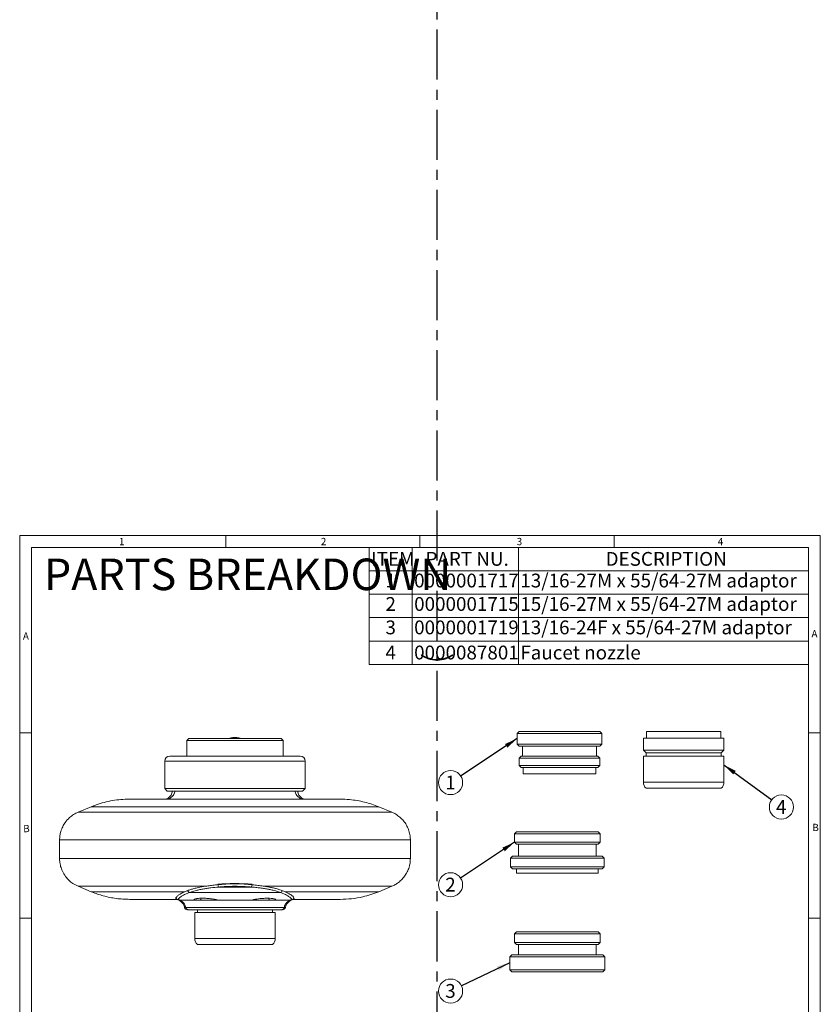
# Model space of a CAD drawing. Units: millimetres. Extents: x 4 to 207, y -3981 to 2471.
# Drawn here: x 4 to 207, y 173 to 423 of the extents above; entities that cross this region are included whole.
import ezdxf

# ---------------------------------------------------------------- set-up
doc = ezdxf.new("R2010")
doc.units = ezdxf.units.MM
doc.linetypes.add('CENTERX2', pattern=[20.32, 12.7, -2.54, 2.54, -2.54])
doc.styles.add('SLDTEXTSTYLE0', font='TXT', dxfattribs={"width": 0.595517})
doc.styles.add('SLDTEXTSTYLE1', font='TXT', dxfattribs={"width": 0.75})
doc.dimstyles.new('SLDDIMSTYLE0', dxfattribs={"dimtxt": 0, "dimasz": 3.302, "dimexe": 0, "dimexo": 0.0625, "dimgap": 0, "dimtad": 0, "dimtih": 1, "dimtoh": 1, "dimdec": 0, "dimrnd": 1e-09, "dimzin": 0, "dimdsep": 46, "dimtxsty": 'Standard', "dimsah": 1, "dimcen": 0.09, "dimadec": 0, "dimazin": 0, "dimtfac": 3.302, "dimtdec": 0, "dimtofl": 0, "dimtmove": 0, "dimatfit": 3, "dimfxl": 0, "dimfrac": 2, "dimtolj": 1, "dimtzin": 0, "dimarcsym": 0})

# ---------------------------------------------------------------- blocks, each defined once
blk = doc.blocks.new('Parts Breakdown')
at = {"color": 7, "linetype": 'Continuous', "lineweight": 0, "insert": (1.6, -23.87), "char_height": 8, "attachment_point": 1, "style": 'SLDTEXTSTYLE0'}
blk.add_mtext('PARTS BREAKDOWN', dxfattribs=at)
blk = doc.blocks.new('SW_TABLEANNOTATION_0')
at = {"color": 0, "linetype": 'Continuous', "lineweight": 0}
for p, q in [((0, 0), (0, -29.68)), ((111.33, 0), (0, 0)), ((10.89, 0), (10.89, -29.68)), ((37.82, 0), (37.82, -29.68)), ((111.33, -29.68), (111.33, 0)), ((0, -5.94), (111.33, -5.94)), ((0, -11.87), (111.33, -11.87)), ((0, -17.81), (111.33, -17.81)), ((0, -23.74), (111.33, -23.74)), ((0, -29.68), (111.33, -29.68))]:
    blk.add_line(p, q, dxfattribs=at)
at = {"color": 0, "linetype": 'Continuous', "lineweight": 0, "char_height": 3.5, "attachment_point": 1, "style": 'SLDTEXTSTYLE1'}
for s, insert in [('ITEM', (0.53, -1.16)), ('PART NU.', (14.29, -1.16)), ('DESCRIPTION', (59.93, -1.16)), ('1', (4.15, -6.65)), ('0000001717', (11.42, -6.65)), ('13/16-27M x 55/64-27M adaptor', (38.32, -6.65)), ('15/16-27M x 55/64-27M adaptor', (38.32, -12.59)), ('2', (4.15, -12.59)), ('0000001715', (11.42, -12.59)), ('3', (4.15, -18.53)), ('0000001719', (11.42, -18.53)), ('13/16-24F x 55/64-27M adaptor', (38.32, -18.53)), ('4', (4.15, -24.9)), ('0000087801', (11.42, -24.9)), ('Faucet nozzle', (38.32, -24.9))]:
    blk.add_mtext(s, dxfattribs=dict(at, insert=insert))
blk = doc.blocks.new('SW_NOTE_5')
at = {"color": 0, "linetype": 'Continuous', "lineweight": 0}
blk.add_circle((-2.54, -1.68), 3.05, dxfattribs=at)
at = {"color": 0, "linetype": 'Continuous', "lineweight": 0, "insert": (-2.58, 0.09), "char_height": 3.5, "attachment_point": 2, "style": 'SLDTEXTSTYLE1'}
blk.add_mtext('1', dxfattribs=at)
blk = doc.blocks.new('SW_NOTE_6')
at = {"color": 0, "linetype": 'Continuous', "lineweight": 0}
blk.add_circle((-2.54, -1.69), 3.05, dxfattribs=at)
at = {"color": 0, "linetype": 'Continuous', "lineweight": 0, "insert": (-2.57, 0.09), "char_height": 3.5, "attachment_point": 2, "style": 'SLDTEXTSTYLE1'}
blk.add_mtext('2', dxfattribs=at)
blk = doc.blocks.new('SW_NOTE_7')
at = {"color": 0, "linetype": 'Continuous', "lineweight": 0}
blk.add_circle((-2.75, -1.32), 3.05, dxfattribs=at)
at = {"color": 0, "linetype": 'Continuous', "lineweight": 0, "insert": (-2.79, 0.46), "char_height": 3.5, "attachment_point": 2, "style": 'SLDTEXTSTYLE1'}
blk.add_mtext('3', dxfattribs=at)
blk = doc.blocks.new('SW_NOTE_8')
at = {"color": 0, "linetype": 'Continuous', "lineweight": 0}
blk.add_circle((2.46, -1.8), 3.05, dxfattribs=at)
at = {"color": 0, "linetype": 'Continuous', "lineweight": 0, "insert": (2.42, -0.03), "char_height": 3.5, "attachment_point": 2, "style": 'SLDTEXTSTYLE1'}
blk.add_mtext('4', dxfattribs=at)

msp = doc.modelspace()

# ---------------------------------------------------------------- linework, layer by layer
at = {"color": 7, "linetype": 'CENTERX2'}
msp.add_line((109.61, -3981.29), (109.61, 2471.1), dxfattribs=at)
at = {"color": 7, "linetype": 'Continuous', "lineweight": 0}
for p, q in [((3.87, 292.26), (206.72, 292.26)), ((3.87, 292.26), (3.87, 4.18)), ((56.08, 289.26), (56.08, 292.26)), ((105.29, 289.26), (105.29, 292.26)), ((154.51, 289.26), (154.51, 292.26)), ((206.72, 4.18), (206.72, 292.26)), ((6.87, 289.26), (203.72, 289.26)), ((6.87, 289.26), (6.87, 7.18)), ((203.72, 289.26), (203.72, 7.18)), ((203.72, 7.18), (203.72, 289.26)), ((3.87, 242.26), (6.87, 242.26)), ((203.72, 242.26), (206.72, 242.26)), ((3.87, 195.26), (6.87, 195.26)), ((203.72, 195.26), (206.72, 195.26))]:
    msp.add_line(p, q, dxfattribs=at)
at = {"color": 7, "linetype": 'Continuous'}
for p, q in [((105.65, 262.05), (105.58, 261.95)), ((113.56, 262.05), (113.63, 261.95))]:
    msp.add_line(p, q, dxfattribs=at)
at = {"color": 7, "linetype": 'Continuous', "lineweight": 15}
for p, q in [((130.39, 242.59), (129.88, 242.09)), ((130.39, 242.59), (150.88, 242.59)), ((151.39, 242.09), (150.88, 242.59)), ((162.7, 242.59), (162.7, 240.89)), ((181.5, 242.59), (162.7, 242.59)), ((181.5, 240.89), (181.5, 242.59)), ((46.73, 240.81), (46.22, 240.3)), ((46.22, 240.3), (46.22, 236.37)), ((70.61, 240.3), (46.22, 240.3)), ((46.73, 240.81), (70.1, 240.81)), ((57.08, 240.89), (57.08, 240.89)), ((57.08, 240.84), (57.08, 240.88)), ((57.08, 240.81), (57.08, 240.82)), ((57.21, 240.92), (57.21, 240.92)), ((57.21, 240.91), (57.21, 240.88)), ((57.21, 240.86), (57.21, 240.81)), ((57.59, 241), (57.59, 241)), ((57.59, 240.95), (57.59, 240.99)), ((57.59, 240.86), (57.59, 240.93)), ((57.59, 240.8), (57.59, 240.82)), ((57.72, 241.01), (57.72, 241.02)), ((57.72, 241.01), (57.72, 240.97)), ((57.72, 240.95), (57.72, 240.88)), ((57.72, 240.84), (57.72, 240.82)), ((58.1, 241.06), (58.1, 241.05)), ((58.1, 241.01), (58.1, 241.05)), ((58.1, 240.91), (58.1, 240.99)), ((58.1, 240.81), (58.1, 240.88)), ((58.22, 241.06), (58.22, 241.06)), ((58.22, 241.05), (58.22, 241.01)), ((58.22, 241), (58.22, 240.92)), ((58.22, 240.89), (58.22, 240.81)), ((58.6, 241.06), (58.6, 241.06)), ((58.6, 241.01), (58.6, 241.05)), ((58.6, 240.92), (58.6, 241)), ((58.6, 240.81), (58.6, 240.89)), ((58.73, 241.05), (58.73, 241.06)), ((58.73, 241.05), (58.73, 241.01)), ((58.73, 240.99), (58.73, 240.91)), ((58.73, 240.88), (58.73, 240.81)), ((59.11, 241.02), (59.11, 241.01)), ((59.11, 240.97), (59.11, 241.01)), ((59.11, 240.88), (59.11, 240.95)), ((59.11, 240.82), (59.11, 240.84)), ((59.24, 241), (59.24, 241)), ((59.24, 240.99), (59.24, 240.95)), ((59.24, 240.93), (59.24, 240.86)), ((59.62, 240.92), (59.62, 240.92)), ((59.62, 240.88), (59.62, 240.91)), ((59.62, 240.81), (59.62, 240.86)), ((59.75, 240.89), (59.75, 240.89)), ((59.75, 240.88), (59.75, 240.84)), ((59.75, 240.82), (59.75, 240.81)), ((70.61, 240.3), (70.1, 240.81)), ((70.61, 236.37), (70.61, 240.3)), ((129.88, 242.09), (129.88, 239.42)), ((151.39, 242.09), (129.88, 242.09)), ((151.39, 239.42), (151.39, 242.09)), ((161.89, 240.89), (161.89, 237.84)), ((182.17, 240.89), (161.89, 240.89)), ((182.31, 240.89), (182.17, 240.89)), ((182.31, 237.84), (182.31, 240.89)), ((129.88, 239.42), (130.39, 238.91)), ((129.88, 239.42), (151.39, 239.42)), ((150.88, 238.91), (130.39, 238.91)), ((131.24, 238.91), (131.24, 236.37)), ((150.03, 236.37), (150.03, 238.91)), ((150.88, 238.91), (151.39, 239.42)), ((161.89, 237.84), (162.58, 237.16)), ((161.89, 237.84), (182.31, 237.84)), ((162.58, 237.16), (162.58, 236.32)), ((162.58, 237.16), (181.63, 237.16)), ((181.63, 237.16), (182.31, 237.84)), ((181.63, 236.32), (181.63, 237.16)), ((40.63, 235.1), (40.63, 228.11)), ((41.9, 236.37), (71.31, 236.37)), ((71.31, 236.37), (74.92, 236.37)), ((76.19, 228.11), (76.19, 235.1)), ((130.92, 236.37), (130.41, 235.86)), ((130.41, 235.86), (130.41, 233.96)), ((150.86, 235.86), (130.41, 235.86)), ((130.92, 236.37), (150.35, 236.37)), ((150.86, 235.86), (150.35, 236.37)), ((150.86, 233.96), (150.86, 235.86)), ((161.89, 236.32), (161.89, 229.72)), ((161.89, 236.32), (182.31, 236.32)), ((182.31, 229.72), (182.31, 236.32)), ((130.41, 233.96), (130.92, 233.45)), ((130.41, 233.96), (150.86, 233.96)), ((150.35, 233.45), (130.92, 233.45)), ((131.45, 233.45), (131.45, 231.87)), ((149.82, 231.87), (149.82, 233.45)), ((150.35, 233.45), (150.86, 233.96)), ((149.82, 231.87), (131.45, 231.87)), ((40.63, 228.11), (41.27, 227.48)), ((40.63, 228.11), (72.3, 228.11)), ((71.81, 227.48), (41.27, 227.48)), ((75.56, 227.48), (71.81, 227.48)), ((72.3, 228.11), (76.19, 228.11)), ((75.56, 227.48), (76.19, 228.11)), ((162.58, 228.19), (181.62, 228.19)), ((31.74, 225.44), (85.09, 225.44)), ((18.68, 222.13), (22.01, 223.51)), ((94.82, 223.51), (22.01, 223.51)), ((94.82, 223.51), (98.15, 222.13)), ((18.68, 222.13), (98.15, 222.13)), ((129.74, 217.19), (129.23, 216.69)), ((129.74, 217.19), (140.09, 217.19)), ((140.09, 217.19), (150.44, 217.19)), ((150.95, 216.69), (150.44, 217.19)), ((102.85, 215.09), (13.98, 215.09)), ((13.98, 210.4), (13.98, 215.09)), ((102.85, 215.09), (102.85, 210.4)), ((129.23, 216.69), (129.23, 214.53)), ((140.09, 216.69), (129.23, 216.69)), ((150.95, 216.69), (140.09, 216.69)), ((150.95, 214.53), (150.95, 216.69)), ((129.23, 214.53), (129.74, 214.02)), ((129.23, 214.53), (150.95, 214.53)), ((150.44, 214.02), (129.74, 214.02)), ((130.24, 214.02), (130.24, 210.97)), ((149.93, 210.97), (149.93, 214.02)), ((150.44, 214.02), (150.95, 214.53)), ((13.98, 210.4), (102.85, 210.4)), ((128.75, 210.97), (128.24, 210.46)), ((128.24, 210.46), (128.24, 208.3)), ((140.09, 210.46), (128.24, 210.46)), ((128.75, 210.97), (140.09, 210.97)), ((140.09, 210.97), (151.43, 210.97)), ((151.94, 210.46), (140.09, 210.46)), ((151.94, 210.46), (151.43, 210.97)), ((151.94, 208.3), (151.94, 210.46)), ((128.24, 208.3), (128.75, 207.8)), ((128.24, 208.3), (140.09, 208.3)), ((140.09, 207.8), (128.75, 207.8)), ((129.76, 207.8), (129.76, 206.68)), ((140.09, 208.3), (151.94, 208.3)), ((151.43, 207.8), (140.09, 207.8)), ((150.41, 206.68), (150.41, 207.8)), ((151.43, 207.8), (151.94, 208.3)), ((140.09, 206.68), (129.76, 206.68)), ((150.41, 206.68), (140.09, 206.68)), ((50.96, 203.36), (18.68, 203.36)), ((22.01, 201.98), (18.68, 203.36)), ((54.27, 203.17), (62.56, 203.17)), ((98.15, 203.36), (65.87, 203.36)), ((98.15, 203.36), (94.82, 201.98)), ((22.01, 201.98), (45.69, 201.98)), ((43.78, 200.04), (31.74, 200.04)), ((44.57, 199.83), (49.58, 199.83)), ((46.88, 201.79), (69.95, 201.79)), ((53.46, 199.83), (49.58, 199.83)), ((53.46, 199.83), (55.24, 199.83)), ((61.59, 199.83), (63.37, 199.83)), ((67.24, 199.83), (63.37, 199.83)), ((67.24, 199.83), (72.26, 199.83)), ((71.13, 201.98), (94.82, 201.98)), ((85.09, 200.04), (73.04, 200.04)), ((48.89, 197.4), (48.89, 196.72)), ((67.94, 196.72), (67.94, 197.4)), ((48.2, 196.72), (48.2, 190.11)), ((48.2, 196.72), (68.62, 196.72)), ((68.62, 190.11), (68.62, 196.72)), ((129.74, 191.79), (129.23, 191.29)), ((129.23, 191.29), (129.23, 189.13)), ((140.09, 191.29), (129.23, 191.29)), ((129.74, 191.79), (140.09, 191.79)), ((140.09, 191.79), (150.44, 191.79)), ((150.95, 191.29), (140.09, 191.29)), ((150.95, 191.29), (150.44, 191.79)), ((150.95, 189.13), (150.95, 191.29)), ((48.89, 188.59), (67.94, 188.59)), ((129.23, 189.13), (129.74, 188.62)), ((129.23, 189.13), (150.95, 189.13)), ((150.44, 188.62), (129.74, 188.62)), ((130.24, 188.62), (130.24, 185.95)), ((149.93, 185.95), (149.93, 188.62)), ((150.44, 188.62), (150.95, 189.13)), ((128.53, 185.95), (128.02, 185.44)), ((128.02, 185.44), (128.02, 182.14)), ((140.09, 185.44), (128.02, 185.44)), ((128.53, 185.95), (140.09, 185.95)), ((140.09, 185.95), (151.64, 185.95)), ((152.15, 185.44), (140.09, 185.44)), ((152.15, 185.44), (151.64, 185.95)), ((152.15, 182.14), (152.15, 185.44)), ((128.02, 182.14), (128.53, 181.63)), ((128.02, 182.14), (140.09, 182.14)), ((140.09, 181.63), (128.53, 181.63)), ((140.09, 182.14), (152.15, 182.14)), ((151.64, 181.63), (140.09, 181.63)), ((151.64, 181.63), (152.15, 182.14))]:
    msp.add_line(p, q, dxfattribs=at)
at = {"color": 8, "linetype": 'Continuous', "lineweight": 15}
for p, q in [((72.3, 235.1), (40.63, 235.1)), ((76.19, 235.1), (72.3, 235.1)), ((161.89, 229.72), (182.31, 229.72)), ((43.43, 200.04), (43.85, 200.01)), ((73.4, 200.04), (72.98, 200.01)), ((71.14, 198), (71.14, 198)), ((48.2, 190.11), (68.62, 190.11))]:
    msp.add_line(p, q, dxfattribs=at)
at = {"color": 7, "linetype": 'Continuous', "lineweight": 15, "flags": 128}
for points in [[(57.59, 240.82), (57.54, 240.82), (57.52, 240.81)], [(59.31, 240.81), (59.29, 240.82), (59.24, 240.82)], [(49.83, 200.32), (49.82, 200.22), (49.8, 200.13), (49.78, 200.05), (49.75, 199.97), (49.71, 199.91), (49.67, 199.87), (49.63, 199.84), (49.58, 199.83)], [(67.24, 199.83), (67.2, 199.84), (67.15, 199.87), (67.11, 199.91), (67.08, 199.97), (67.05, 200.05), (67.02, 200.13), (67.01, 200.22), (67, 200.32)]]:
    msp.add_lwpolyline(points, dxfattribs=at)
at = {"color": 8, "linetype": 'Continuous', "lineweight": 15, "flags": 128}
for points in [[(53.45, 200.01), (53.58, 199.99), (53.86, 199.9), (53.82, 199.85), (53.46, 199.83), (53.46, 199.83), (53.46, 199.83)], [(67.95, 200.24), (68.27, 200.2), (68.67, 200.09), (68.76, 199.98), (68.53, 199.9), (68.01, 199.85), (67.24, 199.83), (67.24, 199.83), (67.24, 199.83)]]:
    msp.add_lwpolyline(points, dxfattribs=at)
at = {"color": 7, "linetype": 'Continuous'}
msp.add_arc((109.61, 267.99), 7.14, 236.3592, 303.6408, dxfattribs=at)
at = {"color": 7, "linetype": 'Continuous', "lineweight": 15}
for centre, radius, start, end in [((58.41, 235.86), 5.2, 104.8488, 107.851), ((58.41, 235.86), 5.2, 104.8669, 107.6375), ((58.41, 235.86), 5.16, 104.9771, 106.2816), ((58.41, 235.86), 5.21, 103.3976, 104.8386), ((58.41, 235.86), 5.2, 99.1281, 103.4068), ((58.41, 235.86), 5.2, 99.1391, 103.4231), ((58.41, 235.86), 5.16, 99.2059, 103.5221), ((58.41, 235.86), 5.14, 99.2398, 103.5725), ((58.41, 235.86), 5.07, 99.3794, 102.087), ((58.41, 235.86), 5.21, 97.7093, 99.122), ((58.41, 235.86), 5.2, 93.5023, 97.7237), ((58.41, 235.86), 5.2, 93.4982, 97.7145), ((58.41, 235.86), 5.16, 93.5277, 97.78), ((58.41, 235.86), 5.14, 93.5406, 97.8086), ((58.41, 235.86), 5.07, 93.5937, 97.9263), ((58.41, 235.86), 5.03, 93.6166, 97.9769), ((58.41, 235.86), 5.21, 92.0967, 93.4958), ((58.41, 235.86), 5.2, 87.9019, 92.0981), ((58.41, 235.86), 5.2, 87.8994, 92.1006), ((58.41, 235.86), 5.16, 87.8842, 92.1158), ((58.41, 235.86), 5.14, 87.8765, 92.1235), ((58.41, 235.86), 5.07, 87.8447, 92.1553), ((58.41, 235.86), 5.03, 87.831, 92.169), ((58.41, 235.86), 5.21, 86.5042, 87.9033), ((58.41, 235.86), 5.2, 82.2855, 86.5018), ((58.41, 235.86), 5.2, 82.2763, 86.4977), ((58.41, 235.86), 5.16, 82.22, 86.4723), ((58.41, 235.86), 5.14, 82.1914, 86.4594), ((58.41, 235.86), 5.07, 82.0737, 86.4063), ((58.41, 235.86), 5.03, 82.0231, 86.3834), ((58.41, 235.86), 5.21, 80.878, 82.2907), ((58.41, 235.86), 5.2, 76.5932, 80.8719), ((58.41, 235.86), 5.2, 76.5769, 80.8609), ((58.41, 235.86), 5.16, 76.4779, 80.7941), ((58.41, 235.86), 5.14, 76.4275, 80.7602), ((58.41, 235.86), 5.07, 77.913, 80.6206), ((58.41, 235.86), 5.21, 75.1614, 76.6024), ((58.41, 235.86), 5.2, 72.149, 75.1512), ((58.41, 235.86), 5.2, 72.3625, 75.1331), ((58.41, 235.86), 5.16, 73.7184, 75.0229), ((41.9, 235.1), 1.27, 90, 180), ((74.92, 235.1), 1.27, 0, 90), ((163.92, 229.72), 2.03, 180, 228.5904), ((180.28, 229.72), 2.03, 311.4096, 0), ((46.39, 198.16), 0.762, 192.7774, 270), ((70.44, 198.16), 0.762, 270, 346.9849), ((50.24, 190.11), 2.03, 180, 228.5904), ((66.59, 190.11), 2.03, 311.4096, 0)]:
    msp.add_arc(centre, radius, start, end, dxfattribs=at)
at = {"color": 8, "linetype": 'Continuous', "lineweight": 15}
for centre, radius, start, end in [((47.24, 202.57), 0.864, 198.8386, 245.5963), ((55.54, 203.86), 1.45, 182.7202, 208.7476), ((61.28, 203.86), 1.45, 331.2524, 357.2796), ((69.61, 202.56), 0.843, 293.791, 341.7742), ((53.48, 200.26), 0.427, 205.7675, 267.8667), ((63.35, 200.26), 0.424, 271.8298, 334.3534)]:
    msp.add_arc(centre, radius, start, end, dxfattribs=at)
at = {"color": 7, "linetype": 'Continuous'}
for start_param, end_param in [(2.55445, 3.728735), (2.818548, 3.464638)]:
    msp.add_ellipse((109.61, 267.99), major_axis=(0, 7.26), ratio=1, start_param=start_param, end_param=end_param, dxfattribs=at)
at = {"color": 8, "linetype": 'Continuous', "lineweight": 15}
for points, knots in [([(43.19, 227.48), (43.18, 227.33), (43.14, 227.02), (42.9, 226.58), (42.59, 226.17), (42.2, 225.85), (41.63, 225.53), (41.16, 225.48), (40.85, 225.44)], [0, 0, 0, 0, 0.125706, 0.273889, 0.425217, 0.576545, 0.724729, 1, 1, 1, 1]), ([(73.63, 227.48), (73.65, 227.33), (73.69, 227.02), (73.93, 226.58), (74.24, 226.17), (74.63, 225.85), (75.2, 225.53), (75.67, 225.48), (75.97, 225.44)], [0, 0, 0, 0, 0.125706, 0.273889, 0.425217, 0.576545, 0.724729, 1, 1, 1, 1]), ([(44.54, 199.78), (44.64, 199.73), (44.91, 199.6), (45.27, 199.28), (45.6, 198.86), (45.83, 198.42), (45.91, 198.12), (45.95, 197.99)], [0, 0, 0, 0, 0.148587, 0.377935, 0.607284, 0.831866, 1, 1, 1, 1]), ([(49.58, 199.83), (49.54, 199.83), (49.22, 199.83), (48.69, 199.85), (48.19, 199.9), (48, 200), (48.17, 200.11), (48.51, 200.21), (48.85, 200.24), (48.93, 200.25)], [0, 0, 0, 0, 0.026923, 0.204874, 0.385058, 0.569271, 0.755727, 0.940647, 1, 1, 1, 1]), ([(63.37, 199.83), (63.34, 199.83), (63.14, 199.83), (62.93, 199.85), (62.91, 199.9), (63.14, 199.95), (63.23, 199.98)], [0, 0, 0, 0, 0.062553, 0.410371, 0.759703, 1, 1, 1, 1]), ([(72.29, 199.78), (72.19, 199.73), (71.92, 199.6), (71.56, 199.28), (71.22, 198.86), (71, 198.42), (70.92, 198.12), (70.88, 197.99)], [0, 0, 0, 0, 0.148587, 0.377935, 0.607284, 0.831866, 1, 1, 1, 1]), ([(45.68, 198), (45.67, 198), (45.63, 198), (45.76, 197.99), (45.91, 197.99), (45.95, 197.99)], [0, 0, 0, 0, 0.14969, 0.796773, 1, 1, 1, 1]), ([(70.88, 197.99), (70.88, 197.99), (71.03, 197.99), (71.19, 198), (71.15, 198), (71.14, 198)], [0, 0, 0, 0, 0.000023, 0.7634, 1, 1, 1, 1])]:
    msp.add_open_spline(points, degree=3, knots=knots, dxfattribs=at)
at = {"color": 7, "linetype": 'Continuous', "lineweight": 15}
for points, knots in [([(42.57, 227.48), (42.57, 227.48), (42.55, 227.29), (42.44, 226.95), (42.22, 226.47), (41.91, 226.06), (41.56, 225.74), (41.25, 225.56), (41.09, 225.51), (41.05, 225.5)], [0, 0, 0, 0, 0.00071, 0.169595, 0.347207, 0.531895, 0.722999, 0.921259, 1, 1, 1, 1]), ([(42.57, 227.48), (42.57, 227.48), (42.55, 227.29), (42.44, 226.95), (42.22, 226.47), (41.91, 226.06), (41.56, 225.74), (41.31, 225.61), (41.19, 225.55)], [0, 0, 0, 0, 0.0007733, 0.1847536, 0.37824, 0.5794347, 0.7876197, 1, 1, 1, 1]), ([(75.78, 225.5), (75.73, 225.51), (75.58, 225.56), (75.27, 225.74), (74.92, 226.06), (74.61, 226.47), (74.39, 226.95), (74.27, 227.29), (74.26, 227.48), (74.26, 227.48)], [0, 0, 0, 0, 0.078741, 0.277001, 0.468105, 0.652793, 0.830405, 0.99929, 1, 1, 1, 1]), ([(75.64, 225.55), (75.51, 225.61), (75.27, 225.74), (74.91, 226.06), (74.61, 226.47), (74.39, 226.95), (74.27, 227.29), (74.26, 227.48), (74.26, 227.48)], [0, 0, 0, 0, 0.21238, 0.420565, 0.62176, 0.815246, 0.999227, 1, 1, 1, 1]), ([(31.74, 225.44), (31.52, 225.44), (30.59, 225.44), (28.96, 225.32), (26.85, 225), (24.76, 224.5), (23.14, 223.97), (22.24, 223.6), (22.01, 223.51)], [0, 0, 0, 0, 0.06615, 0.277931, 0.489713, 0.707648, 0.925582, 1, 1, 1, 1]), ([(94.82, 223.51), (94.23, 223.74), (93.07, 224.19), (91.24, 224.71), (89.37, 225.1), (87.32, 225.39), (85.88, 225.42), (85.09, 225.44)], [0, 0, 0, 0, 0.1884201, 0.3768402, 0.5695492, 0.762258, 1, 1, 1, 1]), ([(18.68, 222.13), (18.68, 222.13), (18.27, 221.96), (17.51, 221.56), (16.39, 220.72), (15.45, 219.68), (14.73, 218.48), (14.28, 217.34), (14.02, 216.2), (13.99, 215.46), (13.98, 215.09)], [0, 0, 0, 0, 0.002068, 0.145329, 0.288591, 0.467344, 0.610493, 0.753643, 0.876821, 1, 1, 1, 1]), ([(102.85, 215.09), (102.85, 215.24), (102.84, 215.81), (102.69, 216.8), (102.3, 218.03), (101.71, 219.17), (100.93, 220.2), (99.99, 221.08), (99.05, 221.73), (98.4, 222.02), (98.15, 222.13)], [0, 0, 0, 0, 0.047941, 0.191057, 0.334173, 0.477292, 0.620411, 0.763552, 0.906694, 1, 1, 1, 1]), ([(13.98, 210.4), (13.98, 210.15), (14, 209.48), (14.21, 208.39), (14.69, 207.08), (15.41, 205.87), (16.34, 204.84), (17.39, 203.98), (18.23, 203.57), (18.68, 203.36)], [0, 0, 0, 0, 0.082312, 0.225459, 0.368607, 0.547047, 0.690262, 0.833476, 1, 1, 1, 1]), ([(98.15, 203.36), (98.44, 203.49), (99.02, 203.76), (99.91, 204.35), (100.79, 205.14), (101.6, 206.14), (102.22, 207.27), (102.61, 208.39), (102.82, 209.44), (102.84, 210.08), (102.85, 210.4)], [0, 0, 0, 0, 0.106934, 0.213867, 0.357059, 0.500252, 0.6434, 0.786549, 0.893274, 1, 1, 1, 1]), ([(45.69, 201.98), (45.92, 202.08), (46.38, 202.27), (47.19, 202.54), (48.07, 202.79), (49.29, 203.08), (50.31, 203.25), (50.96, 203.36)], [0, 0, 0, 0, 0.169486, 0.338971, 0.513339, 0.687706, 1, 1, 1, 1]), ([(54.27, 203.17), (53.61, 203.11), (52.57, 203.01), (51.24, 202.83), (50.22, 202.66), (49.25, 202.47), (48.08, 202.19), (47.35, 201.94), (46.88, 201.79)], [0, 0, 0, 0, 0.228874, 0.359324, 0.489775, 0.623979, 0.758183, 1, 1, 1, 1]), ([(56.49, 203.94), (55.98, 203.91), (54.95, 203.85), (53.51, 203.7), (52.17, 203.53), (51.37, 203.42), (50.96, 203.36)], [0, 0, 0, 0, 0.264907, 0.532778, 0.765396, 1, 1, 1, 1]), ([(62.74, 203.87), (62.54, 203.88), (62.09, 203.92), (61.49, 203.95), (60.9, 203.98), (60.46, 204), (60.05, 204.01), (59.65, 204.02), (59.1, 204.03), (58.35, 204.04), (57.58, 204.03), (56.93, 204.02), (56.41, 204), (55.93, 203.98), (55.34, 203.95), (54.74, 203.92), (54.29, 203.88), (54.09, 203.87)], [0, 0, 0, 0, 0.072306, 0.158772, 0.21248, 0.275826, 0.311826, 0.353266, 0.412203, 0.499766, 0.609892, 0.675252, 0.724302, 0.787655, 0.84108, 0.927441, 1, 1, 1, 1]), ([(62.56, 203.17), (62.56, 203.17), (62.16, 203.2), (61.24, 203.27), (59.77, 203.34), (58.16, 203.36), (56.7, 203.33), (55.39, 203.25), (54.65, 203.2), (54.27, 203.17), (54.27, 203.17)], [0, 0, 0, 0, 0.000004, 0.148806, 0.339166, 0.530216, 0.720573, 0.860285, 0.999997, 1, 1, 1, 1]), ([(60.34, 203.94), (59.68, 203.96), (58.39, 204.01), (57.11, 203.96), (56.49, 203.94)], [0, 0, 0, 0, 0.515376, 1, 1, 1, 1]), ([(65.87, 203.36), (65.44, 203.42), (64.59, 203.54), (63.22, 203.71), (61.81, 203.85), (60.83, 203.91), (60.34, 203.94)], [0, 0, 0, 0, 0.246301, 0.494978, 0.746232, 1, 1, 1, 1]), ([(69.95, 201.79), (69.62, 201.9), (68.97, 202.13), (67.92, 202.39), (66.88, 202.61), (65.88, 202.79), (64.81, 202.94), (63.7, 203.07), (62.93, 203.13), (62.56, 203.17)], [0, 0, 0, 0, 0.1700455, 0.3420777, 0.4722951, 0.6025118, 0.7364665, 0.8704204, 1, 1, 1, 1]), ([(65.87, 203.36), (66.22, 203.3), (66.94, 203.19), (67.95, 202.98), (68.9, 202.76), (70.02, 202.43), (70.7, 202.16), (71.13, 201.98)], [0, 0, 0, 0, 0.169412, 0.338825, 0.513198, 0.687574, 1, 1, 1, 1]), ([(22.01, 201.98), (22.06, 201.96), (23.05, 201.55), (24.6, 201.03), (26.68, 200.53), (28.34, 200.25), (30.03, 200.08), (31.17, 200.06), (31.74, 200.04)], [0, 0, 0, 0, 0.015457, 0.321898, 0.489917, 0.657935, 0.828968, 1, 1, 1, 1]), ([(45.69, 201.98), (45.37, 201.82), (44.71, 201.5), (44.11, 201.12), (43.74, 200.81), (43.54, 200.59), (43.43, 200.39), (43.45, 200.22), (43.53, 200.11), (43.7, 200.09), (43.73, 200.08)], [0, 0, 0, 0, 0.1792005, 0.3617104, 0.4718461, 0.5819769, 0.6956662, 0.8093497, 0.9629831, 1, 1, 1, 1]), ([(43.5, 200.39), (43.51, 200.35), (43.56, 200.23), (43.72, 200.08), (43.92, 199.95), (44.14, 199.88), (44.34, 199.84), (44.46, 199.83), (44.52, 199.83)], [0, 0, 0, 0, 0.0726681, 0.2335712, 0.3954971, 0.5731312, 0.7846978, 1, 1, 1, 1]), ([(43.99, 199.94), (44, 199.93), (44.31, 199.88), (44.84, 199.47), (45.42, 198.79), (45.57, 198.24), (45.63, 197.99)], [0, 0, 0, 0, 0.013539, 0.360218, 0.71479, 1, 1, 1, 1]), ([(44.04, 199.92), (44.31, 199.78), (44.85, 199.51), (45.42, 198.79), (45.57, 198.23), (45.63, 197.99)], [0, 0, 0, 0, 0.346773, 0.708796, 1, 1, 1, 1]), ([(46.88, 201.79), (46.88, 201.79), (46.49, 201.63), (45.81, 201.35), (44.96, 200.9), (44.36, 200.48), (44.07, 200.13), (44.11, 199.93), (44.32, 199.85), (44.47, 199.83), (44.57, 199.83), (44.57, 199.83)], [0, 0, 0, 0, 0.000005, 0.152724, 0.308316, 0.478439, 0.652944, 0.823923, 0.911959, 0.999995, 1, 1, 1, 1]), ([(48.39, 200.13), (48.39, 200.13), (48.39, 200.13), (48.44, 200.15), (48.56, 200.18), (48.75, 200.22), (48.92, 200.24), (48.99, 200.25)], [0, 0, 0, 0, 0.066562, 0.256578, 0.49342, 0.767712, 1, 1, 1, 1]), ([(48.93, 200.25), (49.08, 200.27), (49.46, 200.32), (50.3, 200.33), (51.28, 200.3), (52.23, 200.22), (53, 200.11), (53.31, 200.04), (53.45, 200.01)], [0, 0, 0, 0, 0.124451, 0.306509, 0.488134, 0.671459, 0.856847, 1, 1, 1, 1]), ([(53.37, 200.02), (53.41, 200.01), (53.52, 199.99), (53.6, 199.96), (53.65, 199.95), (53.64, 199.95), (53.64, 199.95)], [0, 0, 0, 0, 0.275147, 0.682906, 0.971429, 1, 1, 1, 1]), ([(61.59, 199.83), (61.46, 199.83), (61.21, 199.84), (60.74, 199.84), (60.2, 199.85), (59.6, 199.86), (58.95, 199.87), (58.28, 199.87), (57.61, 199.87), (56.95, 199.86), (56.34, 199.85), (55.74, 199.84), (55.41, 199.84), (55.24, 199.83)], [0, 0, 0, 0, 0.081133, 0.1644078, 0.2495966, 0.3370393, 0.426255, 0.5179346, 0.6093014, 0.7033242, 0.7944481, 0.8883714, 1, 1, 1, 1]), ([(63.19, 199.95), (63.19, 199.95), (63.18, 199.95), (63.22, 199.96), (63.28, 199.98), (63.31, 199.99)], [0, 0, 0, 0, 0.119673, 0.546466, 1, 1, 1, 1]), ([(63.23, 199.98), (63.26, 199.99), (63.39, 200.03), (63.92, 200.12), (64.74, 200.23), (65.72, 200.31), (66.7, 200.33), (67.5, 200.31), (67.84, 200.26), (67.95, 200.24)], [0, 0, 0, 0, 0.05339, 0.223747, 0.392384, 0.561112, 0.732088, 0.905557, 1, 1, 1, 1]), ([(67.88, 200.24), (67.94, 200.23), (68.09, 200.22), (68.27, 200.18), (68.4, 200.15), (68.45, 200.12), (68.44, 200.13), (68.44, 200.13)], [0, 0, 0, 0, 0.1603344, 0.4915974, 0.7593702, 0.9709188, 1, 1, 1, 1]), ([(72.26, 199.83), (72.26, 199.83), (72.45, 199.83), (72.7, 199.89), (72.76, 200.12), (72.47, 200.48), (71.88, 200.89), (71.03, 201.34), (70.34, 201.63), (69.95, 201.79), (69.95, 201.79)], [0, 0, 0, 0, 0.0000047, 0.1709856, 0.3469493, 0.5170579, 0.6916342, 0.8443632, 0.9999954, 1, 1, 1, 1]), ([(73.12, 200.11), (73.2, 200.12), (73.42, 200.18), (73.41, 200.43), (73.11, 200.82), (72.55, 201.24), (71.86, 201.63), (71.38, 201.86), (71.13, 201.98)], [0, 0, 0, 0, 0.11278, 0.318434, 0.522358, 0.731519, 0.865113, 1, 1, 1, 1]), ([(71.2, 197.98), (71.26, 198.23), (71.4, 198.79), (71.99, 199.47), (72.52, 199.88), (72.82, 199.93), (72.83, 199.93)], [0, 0, 0, 0, 0.286826, 0.641989, 0.989244, 1, 1, 1, 1]), ([(71.2, 197.98), (71.26, 198.23), (71.41, 198.79), (71.97, 199.51), (72.52, 199.78), (72.79, 199.92)], [0, 0, 0, 0, 0.292028, 0.65363, 1, 1, 1, 1]), ([(72.3, 199.83), (72.36, 199.84), (72.5, 199.84), (72.7, 199.88), (72.93, 199.96), (73.14, 200.11), (73.29, 200.26), (73.33, 200.38), (73.34, 200.41)], [0, 0, 0, 0, 0.202558, 0.431377, 0.620772, 0.784833, 0.940639, 1, 1, 1, 1]), ([(85.09, 200.04), (86.05, 200.08), (87.97, 200.14), (90.56, 200.6), (92.85, 201.22), (94.16, 201.72), (94.82, 201.98)], [0, 0, 0, 0, 0.286974, 0.577667, 0.788107, 1, 1, 1, 1]), ([(45.95, 197.99), (45.95, 197.99), (46.09, 197.99), (46.49, 197.99), (47.38, 197.99), (48.56, 197.99), (50.01, 197.99), (51.72, 197.99), (53.65, 197.99), (55.72, 197.99), (57.86, 197.99), (60.02, 197.99), (62.13, 197.99), (64.14, 197.99), (65.99, 197.99), (67.62, 197.99), (68.99, 197.99), (70.05, 197.99), (70.62, 197.99), (70.84, 197.99), (70.88, 197.99)], [0, 0, 0, 0, 0.000002, 0.058714, 0.117428, 0.176143, 0.23486, 0.297177, 0.359496, 0.42179, 0.484087, 0.546382, 0.608679, 0.670973, 0.733271, 0.795565, 0.857862, 0.920157, 0.982454, 1, 1, 1, 1]), ([(45.95, 197.99), (45.97, 197.91), (46.03, 197.75), (46.2, 197.56), (46.42, 197.43), (46.59, 197.41), (46.67, 197.4)], [0, 0, 0, 0, 0.250001, 0.5, 0.750001, 1, 1, 1, 1]), ([(70.16, 197.4), (70.11, 197.4), (69.92, 197.4), (69.38, 197.4), (68.38, 197.4), (67.09, 197.4), (65.56, 197.4), (63.82, 197.4), (61.94, 197.4), (59.94, 197.4), (57.91, 197.4), (55.88, 197.4), (53.95, 197.4), (52.12, 197.4), (50.51, 197.4), (49.14, 197.4), (48.04, 197.4), (47.17, 197.4), (46.84, 197.4), (46.67, 197.4)], [0, 0, 0, 0, 0.017539, 0.078948, 0.142131, 0.20354, 0.266723, 0.328132, 0.391316, 0.452724, 0.515908, 0.577316, 0.6405, 0.70193, 0.765136, 0.823111, 0.88257, 0.940543, 1, 1, 1, 1]), ([(70.16, 197.4), (70.08, 197.4), (69.99, 197.4), (69.79, 197.4), (69.68, 197.4), (69.3, 197.4), (68.99, 197.4), (68.45, 197.4), (68.26, 197.4), (67.85, 197.4), (67.64, 197.4), (66.97, 197.4), (66.48, 197.4), (65.68, 197.4), (65.41, 197.4), (64.84, 197.4), (64.55, 197.4), (63.67, 197.4), (63.05, 197.4), (62.09, 197.4), (61.76, 197.4), (61.1, 197.4), (60.77, 197.4), (59.77, 197.4), (59.1, 197.4), (58.08, 197.4), (57.74, 197.4), (57.06, 197.4), (56.72, 197.4), (55.73, 197.4), (55.07, 197.4), (54.11, 197.4), (53.79, 197.4), (53.17, 197.4), (52.87, 197.4), (51.98, 197.4), (51.42, 197.4), (50.62, 197.4), (50.37, 197.4), (49.87, 197.4), (49.64, 197.4), (48.97, 197.4), (48.56, 197.4), (48.02, 197.4), (47.85, 197.4), (47.54, 197.4), (47.4, 197.4), (47.02, 197.4), (46.82, 197.4), (46.67, 197.4)], [0, 0, 0, 0, 0.03125, 0.03125, 0.0625, 0.0625, 0.125, 0.125, 0.15625, 0.15625, 0.1875, 0.1875, 0.25, 0.25, 0.28125, 0.28125, 0.3125, 0.3125, 0.375, 0.375, 0.40625, 0.40625, 0.4375, 0.4375, 0.5, 0.5, 0.53125, 0.53125, 0.5625, 0.5625, 0.625, 0.625, 0.65625, 0.65625, 0.6875, 0.6875, 0.75, 0.75, 0.78125, 0.78125, 0.8125, 0.8125, 0.875, 0.875, 0.90625, 0.90625, 0.9375, 0.9375, 1, 1, 1, 1]), ([(70.88, 197.99), (70.86, 197.91), (70.8, 197.75), (70.63, 197.56), (70.41, 197.43), (70.24, 197.41), (70.16, 197.4)], [0, 0, 0, 0, 0.250001, 0.5, 0.75, 1, 1, 1, 1]), ([(70.4, 197.4), (70.41, 197.4), (70.44, 197.4), (70.36, 197.4), (70.31, 197.4)], [0, 0, 0, 0, 0.396744, 1, 1, 1, 1])]:
    msp.add_open_spline(points, degree=3, knots=knots, dxfattribs=at)

# ---------------------------------------------------------------- block references
at = {"color": 7, "linetype": 'Continuous', "lineweight": 0}
for name, p in [('SW_TABLEANNOTATION_0', (92.39, 289.26)), ('SW_NOTE_5', (115.59, 231.31)), ('SW_NOTE_8', (194.4, 225.25)), ('SW_NOTE_6', (115.58, 205.44)), ('SW_NOTE_7', (115.8, 178.12))]:
    msp.add_blockref(name, p, dxfattribs=at)
at = {"color": 7, "linetype": 'Continuous'}
msp.add_blockref('Parts Breakdown', (8.41, 310.3), dxfattribs=at)

# ---------------------------------------------------------------- texts
at = {"color": 7, "linetype": 'Continuous', "lineweight": 0, "char_height": 1.85, "attachment_point": 1, "style": 'SLDTEXTSTYLE1'}
for s, insert in [('1', (29.02, 291.67)), ('2', (80.16, 291.67)), ('3', (129.78, 291.67)), ('4', (180.74, 291.67)), ('A', (4.67, 267.71)), ('A', (204.48, 268.29)), ('B', (4.75, 218.92)), ('B', (204.69, 219.19))]:
    msp.add_mtext(s, dxfattribs=dict(at, insert=insert))

# ---------------------------------------------------------------- leaders
at = {"color": 7, "linetype": 'Continuous', "lineweight": 0}
for points in [[(129.88, 240.78), (115.59, 231.31)], [(182.31, 234.12), (194.4, 225.25)], [(129.23, 214.53), (115.58, 205.44)], [(128.02, 183.98), (115.8, 178.12)]]:
    msp.add_leader(points, dimstyle='SLDDIMSTYLE0', dxfattribs=at)

doc.saveas('drawing.dxf')
